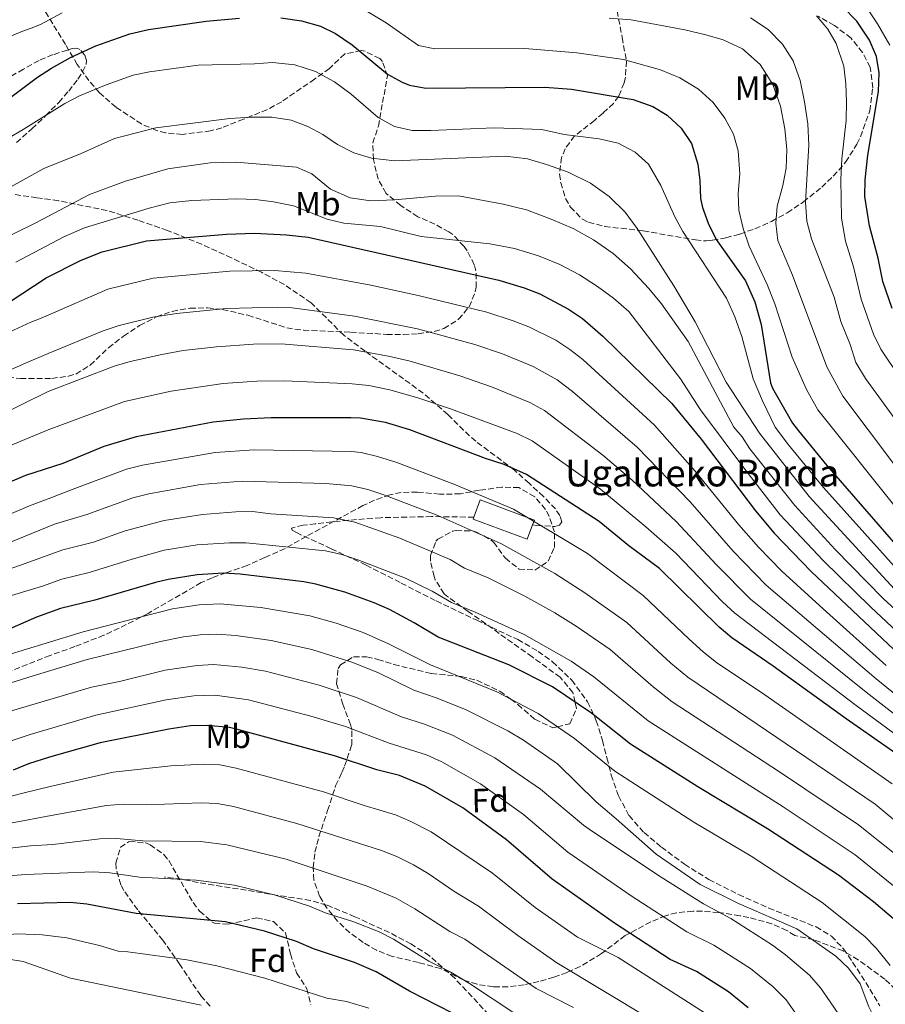
# Model space of a CAD drawing. Units: metres. Extents: x 613503 to 616931, y 4775646 to 4778016.
# Drawn here: x 615099 to 615358, y 4777107 to 4777402 of the extents above; entities that cross this region are included whole.
import ezdxf
from ezdxf.enums import TextEntityAlignment as Align

# ---------------------------------------------------------------- set-up
doc = ezdxf.new("R2010")
doc.units = ezdxf.units.M
doc.header["$MEASUREMENT"] = 0
doc.linetypes.add('DGN Style 3', pattern=[2.435891, 1.739922, -0.695969])
for name, color, linetype, lineweight in [('Curva de nivel directora', 30, 'Continuous', 30), ('Curva de nivel intermedia', 30, 'Continuous', 0), ('Edificio', 1, 'Continuous', 13), ('Etiqueta de uso rústico', 92, 'Continuous', 0), ('Etiqueta de zona arbolada', 92, 'Continuous', 0), ('Senda', 7, 'DGN Style 3', 0), ('Texto de Borda', 7, 'Continuous', 0), ('Zona arbolada', 92, 'DGN Style 3', 0)]:
    doc.layers.add(name, color=color, linetype=linetype, lineweight=lineweight)
doc.styles.add('Style-Arial', font='arial.ttf')

msp = doc.modelspace()

# ---------------------------------------------------------------- linework, layer by layer
at = {"layer": 'Curva de nivel directora', "color": 30, "linetype": 'Continuous', "lineweight": 30, "flags": 128}
for points, elevation in [([(615360.17, 4777315.51), (615357.41, 4777323.67), (615355.97, 4777330.63), (615353.36, 4777340.27), (615352.01, 4777349.11), (615352.08, 4777354.11), (615352.88, 4777361.43), (615356.05, 4777380.55), (615356.29, 4777386.07), (615355.45, 4777390.99), (615353.42, 4777395.87), (615349.65, 4777401.51), (615345.09, 4777406.15)], 225), ([(615082.61, 4777368.55), (615104.38, 4777384.77), (615108.57, 4777387.51), (615114.29, 4777390.71), (615121.86, 4777394.18), (615131.97, 4777397.75), (615137.57, 4777399.03), (615154.85, 4777401.59), (615164.85, 4777402.45)], 250), ([(615177.16, 4777402.52), (615183.37, 4777401.68), (615189.1, 4777400.07), (615193.61, 4777397.91), (615198.53, 4777394.47), (615209.13, 4777385.73), (615213.49, 4777383.27), (615215.67, 4777382.4), (615220.57, 4777381.51), (615256.21, 4777381.81), (615264.18, 4777381.18), (615282.62, 4777378.15), (615288.57, 4777376.02), (615292.85, 4777373.43), (615297.05, 4777369.51), (615300.09, 4777364.95), (615302, 4777358.79), (615302.61, 4777353.83), (615302.77, 4777348.47), (615303.36, 4777345.81), (615305.13, 4777341.11), (615307.53, 4777336.23), (615316.23, 4777323.8), (615319.07, 4777317.55), (615321.01, 4777310.74), (615323.81, 4777293.35), (615324.36, 4777291.73), (615330.37, 4777281.27), (615332.15, 4777278.92), (615340.61, 4777268.55), (615367.81, 4777237.26)], 250), ([(615095.93, 4777317.43), (615106.95, 4777324.69), (615117.45, 4777330.07), (615123.73, 4777332.47), (615137.01, 4777335.83), (615160.97, 4777337.83), (615169.33, 4777338.07), (615178.87, 4777337.64), (615185.41, 4777336.91), (615242.42, 4777324.03), (615250.05, 4777321.78), (615254.69, 4777319.91), (615263.35, 4777315.36), (615267.49, 4777312.55), (615273.6, 4777307.32), (615294.21, 4777287.13), (615303.05, 4777276.47), (615319.26, 4777254.96), (615324.87, 4777248.32), (615335.97, 4777236.82), (615362.5, 4777211.82)], 275), ([(615363.53, 4777180.79), (615346.41, 4777192.72), (615324.53, 4777208.55), (615312.21, 4777216.95), (615308.4, 4777220.19), (615290.53, 4777237.75), (615281.41, 4777244.55), (615272.51, 4777251.79), (615250.73, 4777265.83), (615244.05, 4777268.87), (615238.45, 4777270.63), (615215.86, 4777279.2), (615208.56, 4777281.43), (615201.01, 4777282.73), (615198.17, 4777282.87), (615174.29, 4777282.8), (615166.05, 4777282.47), (615156.92, 4777281.53), (615133.93, 4777277.2), (615124.21, 4777274.23), (615111.93, 4777269.19), (615100.73, 4777265.59), (615095.41, 4777263.27)], 300), ([(615363.92, 4777129.96), (615354.62, 4777137.95), (615344.09, 4777145.99), (615322.85, 4777159.83), (615302.05, 4777172.39), (615281.85, 4777185.19), (615270.17, 4777194.47), (615258.56, 4777202.3), (615245.49, 4777208.87), (615224.31, 4777217.19), (615217.13, 4777221.51), (615209.73, 4777225.43), (615205.15, 4777227.44), (615196.36, 4777230.66), (615187.64, 4777233.1), (615184.05, 4777233.75), (615165.01, 4777236.07), (615160.01, 4777236.31), (615152.18, 4777235.85), (615143.43, 4777234.49), (615139.69, 4777233.59), (615121.57, 4777228.26), (615111.29, 4777225.76), (615104.09, 4777223.19), (615093.61, 4777218.63)], 325), ([(615317.09, 4777106.22), (615311.21, 4777111.03), (615301.63, 4777117.1), (615293.77, 4777120.71), (615277.05, 4777131.59), (615258.41, 4777144.79), (615244.73, 4777156.51), (615231.65, 4777166.1), (615220.37, 4777172.63), (615212.73, 4777175.75), (615205.93, 4777177.51), (615193.25, 4777181.67), (615164.66, 4777189.5), (615161.85, 4777190.15), (615155.17, 4777190.79), (615150.17, 4777190.64), (615143.7, 4777189.7), (615123.13, 4777185.59), (615107.97, 4777181.27), (615101.69, 4777179.27), (615097.05, 4777177.39)], 350), ([(615232.83, 4777102.49), (615215.75, 4777111.2), (615205.69, 4777117.03), (615199.29, 4777119.83), (615186.93, 4777123.91), (615181.89, 4777126.07), (615172.34, 4777129.2), (615160.63, 4777132.03), (615133.93, 4777134.53), (615119.17, 4777137.27), (615114.19, 4777137.74), (615098.4, 4777137.43)], 375)]:
    msp.add_lwpolyline(points, dxfattribs=dict(at, elevation=elevation))
at = {"layer": 'Curva de nivel intermedia', "color": 30, "linetype": 'Continuous', "lineweight": 0, "flags": 128}
for points, elevation in [([(615199.7, 4777406.44), (615208.74, 4777401.07), (615218.39, 4777394.26), (615223.29, 4777393.24), (615250.28, 4777393.39), (615265.8, 4777392.1), (615279.81, 4777390.07), (615290.81, 4777387.03), (615296.65, 4777384.55), (615302.21, 4777381.19), (615306.61, 4777377.19), (615310.13, 4777372.55), (615312.65, 4777367.75), (615314.13, 4777362.79), (615314.61, 4777355.83), (615314.05, 4777349.99), (615314.33, 4777344.95), (615315.57, 4777339.51), (615317.37, 4777334.23), (615322.81, 4777322.71), (615325.05, 4777316.95), (615330.21, 4777300.95), (615334.49, 4777291.35), (615337.97, 4777285.19), (615362.59, 4777254.41)], 245), ([(615352.96, 4777404.91), (615355.79, 4777400.79), (615359.46, 4777394.34)], 220), ([(615087.77, 4777393.52), (615099.64, 4777398.45), (615102.47, 4777399.48), (615105.3, 4777400.51), (615111.75, 4777404.05)], 245), ([(615275.45, 4777402.47), (615282.09, 4777401.91), (615298.09, 4777398.95), (615304.37, 4777397.43), (615309.57, 4777395.99), (615315.37, 4777393.27), (615320.65, 4777388.55), (615324.49, 4777382.55), (615326.77, 4777376.07), (615328.05, 4777369.35), (615328.65, 4777363.11), (615328.45, 4777357.51), (615327.49, 4777352.39), (615325.73, 4777346.15), (615325.37, 4777341.11), (615325.97, 4777335.91), (615330.33, 4777325.51), (615340.65, 4777298.15), (615345.44, 4777289.34), (615368.18, 4777259.14)], 240), ([(615317.73, 4777402.55), (615323.09, 4777399.11), (615327.37, 4777394.63), (615330.53, 4777389.67), (615332.61, 4777383.75), (615333.97, 4777377.43), (615334.89, 4777370.87), (615335.21, 4777364.47), (615334.21, 4777347.43), (615334.61, 4777341.67), (615336.01, 4777336.39), (615342.79, 4777318.91), (615344.82, 4777311.63), (615347.56, 4777304.8), (615349.26, 4777299.41), (615352.23, 4777294.6), (615362.57, 4777280.34)], 235), ([(615337.53, 4777403.11), (615340.89, 4777399.19), (615343.45, 4777394.87), (615345.69, 4777388.07), (615346.33, 4777382.79), (615346.49, 4777377.43), (615346.37, 4777371.83), (615345.09, 4777360.39), (615344.77, 4777354.15), (615344.97, 4777342.55), (615346.17, 4777335.67), (615348.59, 4777328.01), (615350.92, 4777318.31), (615354.55, 4777307.92), (615356.74, 4777303.42), (615368.8, 4777285.52)], 230), ([(615091.77, 4777364.35), (615100.06, 4777369.17), (615112.54, 4777376.87), (615116.96, 4777379.21), (615124.89, 4777382.51), (615132.97, 4777385.36), (615137.87, 4777386.39), (615152.49, 4777388.39), (615169.29, 4777388.79), (615174.73, 4777389.19), (615181.37, 4777388.47), (615187.61, 4777386.47), (615193.29, 4777383.43), (615198.25, 4777379.75), (615206.33, 4777372.71), (615211.21, 4777370.07), (615216.53, 4777368.87), (615222.13, 4777368.79), (615241.09, 4777369.67), (615255.33, 4777369.11), (615261.97, 4777367.67), (615272.45, 4777366.31), (615278.17, 4777365.03), (615283.29, 4777362.31), (615287.21, 4777358.79), (615290.97, 4777352.39), (615295.09, 4777343.03), (615297.53, 4777338.63), (615310.57, 4777318.63), (615313.13, 4777313.03), (615315.17, 4777307.19), (615318.61, 4777294.55), (615321.37, 4777287.91), (615325.18, 4777280.07), (615329.17, 4777274.75), (615339.59, 4777262.03), (615364.35, 4777234.43)], 255), ([(615093.67, 4777350.45), (615099.98, 4777353.94), (615106.29, 4777357.43), (615117.41, 4777361.91), (615127.37, 4777366.47), (615139.77, 4777369.67), (615161.89, 4777372.39), (615168.21, 4777372.87), (615174.53, 4777372.87), (615180.25, 4777371.91), (615185.29, 4777369.99), (615189.77, 4777367.59), (615194.17, 4777364.63), (615199.01, 4777362.15), (615204.33, 4777360.55), (615211.37, 4777359.75), (615244.41, 4777361.19), (615251.05, 4777360.31), (615256.69, 4777358.63), (615263.25, 4777356.39), (615269.85, 4777353.11), (615275.49, 4777349.11), (615280.29, 4777344.39), (615283.89, 4777339.51), (615294.85, 4777322.31), (615301.21, 4777311.59), (615310.49, 4777293.51), (615320.45, 4777278.23), (615335.3, 4777259.29), (615360.89, 4777231.6)], 260), ([(615368.16, 4777218.97), (615357.44, 4777228.77), (615343.07, 4777243.47), (615331, 4777256.55), (615317.59, 4777273.59), (615315.26, 4777277.18), (615312.77, 4777280.07), (615299.09, 4777305.67), (615291.13, 4777316.95), (615287.37, 4777321.59), (615281.89, 4777327.43), (615276.69, 4777331.99), (615270.81, 4777336.15), (615264.65, 4777339.51), (615258.09, 4777342.31), (615250.73, 4777345.11), (615243.73, 4777346.79), (615230.33, 4777349.27), (615223.45, 4777349.19), (615211.25, 4777348.07), (615204.17, 4777347.75), (615197.93, 4777348.71), (615192.09, 4777351.27), (615186.49, 4777355.83), (615181.85, 4777357.83), (615163.81, 4777359.35), (615156.09, 4777359.11), (615143.37, 4777357.35), (615130.73, 4777353.67), (615119.93, 4777349.67), (615103.85, 4777341.19), (615091.01, 4777334.87)], 265), ([(615364.79, 4777215.88), (615353.78, 4777226.13), (615339.52, 4777240.15), (615326.69, 4777253.8), (615316.34, 4777267.05), (615302.77, 4777285.27), (615296.85, 4777294.55), (615281.37, 4777314.63), (615276.73, 4777318.63), (615272.01, 4777322.15), (615266.57, 4777325.59), (615260.73, 4777328.71), (615254.33, 4777331.35), (615247.09, 4777333.51), (615239.77, 4777334.95), (615219.21, 4777337.11), (615207.05, 4777340.07), (615196.05, 4777341.11), (615191.05, 4777342.31), (615180.97, 4777346.31), (615175.05, 4777347.51), (615169.57, 4777348.15), (615164.05, 4777348.39), (615150.57, 4777347.91), (615144.01, 4777347.19), (615137.81, 4777345.59), (615118.45, 4777339.67), (615112.29, 4777337.03), (615097.93, 4777329.43)], 270), ([(615358.42, 4777208.76), (615339.5, 4777225.68), (615327.14, 4777236.94), (615320.15, 4777244.09), (615314.24, 4777250.81), (615301.21, 4777266.92), (615289.03, 4777280.6), (615267.64, 4777300.25), (615263.7, 4777303.32), (615259.49, 4777306.06), (615251.44, 4777310.05), (615246.79, 4777311.9), (615238.82, 4777314.42), (615218.33, 4777319.45), (615204.13, 4777322.55), (615184.7, 4777326.13), (615175.32, 4777326.92), (615161.98, 4777326.76), (615139.02, 4777324.6), (615125.4, 4777321.32), (615107.57, 4777313.56), (615104.97, 4777312.5), (615102.38, 4777311.44), (615094.56, 4777307.89)], 280), ([(615371.83, 4777191.37), (615355.41, 4777204.72), (615322.45, 4777232.75), (615312.55, 4777242.94), (615299.74, 4777257.72), (615283.85, 4777274.08), (615264.45, 4777290.72), (615259.92, 4777294.17), (615252.77, 4777298.19), (615243.54, 4777302.03), (615235.22, 4777304.8), (615218.08, 4777309.43), (615199.29, 4777313.31), (615180.59, 4777315.71), (615176.31, 4777315.97), (615160.91, 4777315.53), (615145.99, 4777314.08), (615138.87, 4777312.93), (615128.8, 4777310.43), (615124.04, 4777308.92), (615107.57, 4777302.12), (615100.77, 4777299.22), (615094.02, 4777296.2)], 285), ([(615369.03, 4777187.79), (615352.41, 4777200.71), (615317.77, 4777228.56), (615307.61, 4777238.87), (615295.54, 4777251.83), (615282.38, 4777264.19), (615273.61, 4777271.65), (615256.16, 4777285.06), (615251.77, 4777287.46), (615240.28, 4777292.15), (615230.82, 4777295.44), (615215.87, 4777299.81), (615209.44, 4777301.29), (615198.91, 4777303.16), (615177.3, 4777304.94), (615169.01, 4777304.84), (615157.91, 4777304.12), (615147.99, 4777302.96), (615141.61, 4777301.84), (615132.13, 4777299.74), (615127.34, 4777298.35), (615107.57, 4777290.67), (615093.11, 4777283.65)], 290), ([(615362.28, 4777187.28), (615349.41, 4777196.71), (615313.08, 4777224.38), (615309.42, 4777227.78), (615295.44, 4777242.3), (615286.44, 4777250.22), (615272.89, 4777261.48), (615252.41, 4777275.99), (615247.91, 4777278.16), (615228.02, 4777285.57), (615218.55, 4777288.76), (615209.78, 4777291.2), (615203.51, 4777292.47), (615198.54, 4777293.01), (615178.29, 4777293.88), (615170.03, 4777293.78), (615159.9, 4777293.14), (615144.35, 4777290.77), (615130.43, 4777287.72), (615107.57, 4777279.23), (615094.07, 4777273.69)], 295), ([(615360.18, 4777173.32), (615322.06, 4777199.92), (615307.64, 4777209.64), (615303.67, 4777212.68), (615299.38, 4777216.55), (615285.65, 4777229.63), (615268.95, 4777242.25), (615246.89, 4777255.53), (615228.96, 4777263.01), (615211.96, 4777269.49), (615206.12, 4777271.27), (615201.24, 4777272.44), (615198.33, 4777272.81), (615169.25, 4777273.24), (615157.54, 4777272.49), (615135.83, 4777268.66), (615130.98, 4777267.43), (615114.72, 4777261.35), (615108.35, 4777258.94), (615101.99, 4777256.53), (615088.31, 4777250.73)], 305), ([(615374.48, 4777151.05), (615355.13, 4777167.2), (615299.01, 4777205.24), (615293.95, 4777209.41), (615280.73, 4777221.55), (615268.15, 4777230.44), (615259.18, 4777236.24), (615243.05, 4777245.24), (615224.15, 4777253.61), (615208.06, 4777259.78), (615203.29, 4777261.36), (615198.42, 4777262.51), (615190.67, 4777263.17), (615165.63, 4777263.91), (615153.19, 4777262.88), (615137.73, 4777260.12), (615132.89, 4777258.86), (615119.1, 4777253.93), (615109.44, 4777251.05), (615078.67, 4777238.4)], 310), ([(615364.87, 4777149.24), (615350.06, 4777161.05), (615326.46, 4777176.88), (615294.35, 4777197.8), (615288.6, 4777202.36), (615275.82, 4777213.46), (615265.57, 4777220.44), (615259.21, 4777224.45), (615250.21, 4777229.48), (615239.21, 4777234.94), (615232.2, 4777237.86), (615227.89, 4777240.45), (615212.86, 4777246.85), (615199.39, 4777251.61), (615192.99, 4777252.95), (615174.19, 4777254.09), (615168.72, 4777254.76), (615163.72, 4777254.72), (615153.79, 4777253.95), (615142.24, 4777252.16), (615130.62, 4777248.99), (615121.17, 4777245.67), (615111.98, 4777243.3), (615101.77, 4777239.66), (615091.56, 4777236.02)], 315), ([(615361.12, 4777142.42), (615349.06, 4777152), (615327.56, 4777166.4), (615287.16, 4777192.19), (615270.92, 4777205.36), (615264.15, 4777209.99), (615250.05, 4777217.99), (615235.37, 4777224.65), (615228.26, 4777227.52), (615222.51, 4777230.98), (615214.54, 4777234.82), (615200.26, 4777240.36), (615195.49, 4777241.93), (615190.61, 4777242.99), (615166.86, 4777245.41), (615161.86, 4777245.47), (615152.15, 4777244.8), (615142.28, 4777243.21), (615132.75, 4777240.58), (615119.86, 4777236.53), (615111.63, 4777234.53), (615105.87, 4777232.48), (615093.61, 4777228.81)], 320), ([(615359.62, 4777118.88), (615355.53, 4777124.06), (615352.04, 4777127.63), (615339.25, 4777137.8), (615317.97, 4777151.62), (615300.79, 4777161.86), (615280.24, 4777175.05), (615277.16, 4777177.11), (615265.08, 4777186.87), (615254.18, 4777194.33), (615241.85, 4777200.81), (615221.99, 4777208.9), (615209.45, 4777215.23), (615201.82, 4777218.61), (615193.81, 4777221.39), (615185.87, 4777223.61), (615171.25, 4777226.07), (615159.04, 4777227.2), (615152.78, 4777226.84), (615144.78, 4777225.72), (615117.99, 4777218.78), (615106.93, 4777215.39), (615095.24, 4777211.78)], 330), ([(615277.53, 4777162.83), (615271.62, 4777167.9), (615259.99, 4777179.28), (615249.8, 4777186.35), (615245.11, 4777189.17), (615232.65, 4777195.47), (615224.01, 4777198.91), (615216.96, 4777201.31), (615206.2, 4777206.62), (615198.46, 4777209.7), (615186.45, 4777213.5), (615174.32, 4777216.23), (615163.74, 4777217.7), (615158.07, 4777218.1), (615153.09, 4777217.94), (615148.11, 4777217.32), (615141.23, 4777215.87), (615119.28, 4777210.48), (615103.03, 4777205.58), (615089.63, 4777201.43)], 335), ([(615349.03, 4777097.24), (615341.65, 4777108.05), (615338.74, 4777112.27), (615335.43, 4777116), (615328.27, 4777122.14), (615324.36, 4777125.01), (615311.91, 4777133.02), (615303.69, 4777137.39), (615291.01, 4777145.4), (615270.47, 4777159.08), (615267.78, 4777160.95), (615254.91, 4777171.69), (615241.24, 4777181.12), (615228.55, 4777187.85), (615220.25, 4777191.19), (615213.28, 4777193.38), (615199.84, 4777199.17), (615188.7, 4777202.85), (615172.61, 4777206.98), (615165.49, 4777208.22), (615157.1, 4777209), (615152.12, 4777208.75), (615142.54, 4777207.36), (615128.96, 4777203.94), (615120.56, 4777202.18), (615106.35, 4777198.01), (615091.08, 4777193.58)], 340), ([(615332.66, 4777102.64), (615328.41, 4777108.68), (615324.6, 4777112.57), (615317.78, 4777118.02), (615306.77, 4777125.06), (615298.73, 4777129.05), (615282.05, 4777139.75), (615263.1, 4777152.87), (615249.82, 4777164.1), (615236.95, 4777173.26), (615225.39, 4777179.87), (615220.84, 4777181.94), (615209.6, 4777185.44), (615196.54, 4777190.42), (615186.15, 4777193.58), (615167.55, 4777198.47), (615157.5, 4777199.84), (615151.14, 4777199.67), (615142.9, 4777198.48), (615121.84, 4777193.88), (615102.13, 4777188.03), (615084.13, 4777182.05)], 345), ([(615305.33, 4777104), (615278.17, 4777121.29), (615265.96, 4777127.41), (615253.29, 4777136.33), (615240.57, 4777146.61), (615222.2, 4777158.91), (615216.15, 4777162.07), (615211.55, 4777164.03), (615202.13, 4777166.79), (615190.02, 4777170.86), (615163.86, 4777178), (615158.92, 4777178.95), (615154.27, 4777179.22), (615144.28, 4777178.66), (615126.97, 4777176.82), (615108.21, 4777172.54), (615100.35, 4777170.65)], 355), ([(615100.35, 4777170.65), (615092.52, 4777168.64), (615075.9, 4777163.58), (615059.34, 4777158.27), (615054.79, 4777156.65), (615049.8, 4777154.79), (615044.78, 4777152.91), (615023.77, 4777145.01), (615002.98, 4777136.88)], 355), ([(615287.37, 4777103.19), (615259.81, 4777119.73), (615248.17, 4777127.87), (615236.41, 4777136.72), (615228.99, 4777141.16), (615221.26, 4777146.47), (615216.95, 4777149.01), (615211.94, 4777151.51), (615207.3, 4777153.38), (615181.99, 4777161.47), (615163.05, 4777166.51), (615158.11, 4777167.4), (615153.37, 4777167.66), (615136.85, 4777167.04), (615129.98, 4777167.18), (615124.99, 4777166.78), (615108.45, 4777163.81), (615096.79, 4777161.67)], 360), ([(615360.37, 4777093.35), (615357.66, 4777097.55), (615353.23, 4777106.56), (615350.64, 4777113.46), (615347.13, 4777118.17), (615343.29, 4777121.68), (615331.68, 4777129.91), (615314.15, 4777137.51), (615302.73, 4777143.21), (615289.54, 4777152.28), (615277.53, 4777162.83)], 335), ([(615264.77, 4777106.39), (615253.67, 4777112.05), (615232.24, 4777126.82), (615227.77, 4777129.06), (615217.31, 4777135.88), (615211.71, 4777139.09), (615203.04, 4777142.72), (615178.78, 4777150.72), (615161.07, 4777155.05), (615153.15, 4777156.07), (615135.88, 4777156.2), (615128.02, 4777156.91), (615123.02, 4777156.79), (615108.96, 4777155.11), (615102.29, 4777154.79), (615093.54, 4777153.71)], 365), ([(615247.52, 4777104.38), (615233.68, 4777113.57), (615228.08, 4777116.93), (615221.54, 4777120.26), (615210.88, 4777126.84), (615206.44, 4777129.15), (615198.79, 4777132.06), (615190.73, 4777134.63), (615185.74, 4777136.67), (615175.56, 4777139.96), (615163.29, 4777143.01), (615151.91, 4777144.51), (615134.91, 4777145.36), (615126.06, 4777146.63), (615121.06, 4777146.92), (615100.9, 4777146.12), (615092.96, 4777145.54)], 370), ([(615203.57, 4777106.15), (615196.81, 4777108.15), (615190.93, 4777109.11), (615172.38, 4777115.18), (615158.03, 4777118.85), (615149.05, 4777120.63), (615131.45, 4777123.03), (615128.49, 4777123.19), (615122.93, 4777124.95), (615113.15, 4777127.22), (615105.79, 4777128.08), (615098.53, 4777128.41), (615085.17, 4777127.43), (615075.33, 4777126.34), (615065.48, 4777125.25), (615062.77, 4777124.71), (615060.09, 4777123.97), (615056.5, 4777123.03), (615052.95, 4777121.92), (615035.72, 4777114.73), (615018.57, 4777107.4), (615004.55, 4777101.95)], 380), ([(615153.33, 4777107.03), (615114.28, 4777115.13), (615100.09, 4777120.15), (615087.69, 4777122.15), (615082.01, 4777121.03), (615077.35, 4777120.15), (615072.7, 4777119.27), (615069.68, 4777118.6), (615066.67, 4777117.88), (615062.7, 4777117.04), (615058.75, 4777116.15), (615052.95, 4777114.3), (615047.33, 4777111.93), (615036.31, 4777106.59)], 385)]:
    msp.add_lwpolyline(points, dxfattribs=dict(at, elevation=elevation))
at = {"layer": 'Edificio', "color": 1, "linetype": 'Continuous', "lineweight": 13}
msp.add_polyline3d([(615252.54, 4777250.81, 305.54), (615250.97, 4777246.55, 307.7), (615234.77, 4777252.55, 308.42), (615234.98, 4777253.11, 308.14), (615236.88, 4777258.25, 305.61), (615253.08, 4777252.25, 304.81)], close=True, dxfattribs=at)
at = {"layer": 'Edificio', "color": 51, "linetype": 'Continuous', "lineweight": 13}
msp.add_polyline3d([(615250.97, 4777246.55, 307.7), (615234.77, 4777252.55, 308.42), (615234.98, 4777253.11, 308.14), (615236.88, 4777258.25, 305.61), (615253.08, 4777252.25, 304.81), (615252.54, 4777250.81, 305.54), (615250.97, 4777246.55, 307.7)], dxfattribs=at)
at = {"layer": 'Senda', "color": 7, "linetype": 'DGN Style 3', "lineweight": 0}
for points in [[(615098.06, 4777365.23, 256.6), (615102.72, 4777369.37, 255.31), (615106.79, 4777373.26, 255.01), (615110.74, 4777377.24, 254.42), (615113.7, 4777380.61, 253.77), (615116.46, 4777384.24, 252.92), (615117.86, 4777386.41, 252.29), (615118.9, 4777388.64, 251.6), (615119.05, 4777389.74, 251.2), (615118.47, 4777391.45, 250.45), (615117.06, 4777393.05, 249.63), (615116.14, 4777393.49, 249.33), (615114.71, 4777393.34, 249.16), (615113.33, 4777392.84, 249.1), (615109.01, 4777391.53, 248.73), (615104.83, 4777389.8, 248.59), (615100.15, 4777387.15, 248.68), (615095.49, 4777384.49, 248.5)], [(615252.54, 4777250.81, 304.26), (615253.79, 4777250.58, 304.11), (615259.22, 4777250.33, 303.27), (615260.6, 4777250.76, 302.66), (615261.27, 4777251.67, 302.05), (615260.71, 4777253.56, 301.64), (615259.39, 4777255.58, 301.3), (615255.83, 4777259.29, 300.84), (615251.48, 4777263.24, 300.48), (615247.13, 4777267.19, 300.11), (615235.53, 4777275.83, 298.14), (615231.88, 4777279.11, 297.27), (615227.21, 4777283.83, 295.93), (615219.82, 4777290.23, 294.1), (615202.41, 4777302.79, 289.88), (615196.01, 4777307.59, 288.01), (615186.25, 4777317.27, 283.96), (615178.27, 4777322.7, 281.85), (615171.41, 4777326.39, 280.22), (615162.47, 4777330.69, 278.23), (615153.52, 4777334.77, 276.07), (615143.25, 4777338.95, 273.81), (615134.45, 4777341.99, 271.44), (615125.18, 4777344.87, 268.35), (615110.65, 4777347.83, 263.98), (615104.17, 4777348.73, 262.53), (615097.7, 4777349.63, 261.02)], [(615234.98, 4777253.11, 306.8), (615222.3, 4777253.28, 309.13), (615207.13, 4777252.95, 311.85), (615197.37, 4777252.18, 313.31), (615187.61, 4777251.16, 314.72), (615183.84, 4777250.69, 315.39), (615180.38, 4777249.82, 316.2), (615180.64, 4777249.18, 316.66), (615181.85, 4777248.47, 317.09), (615192.31, 4777243.66, 318.77), (615202.71, 4777238.75, 319.65), (615213.21, 4777233.4, 320.17), (615223.7, 4777228.06, 320.68), (615235.87, 4777222.26, 321.25), (615248.09, 4777216.47, 321.83), (615254.23, 4777212.95, 322.29), (615258.54, 4777209.82, 322.8), (615264.31, 4777204.32, 323.74), (615269.02, 4777197.85, 324.77), (615271.63, 4777192.18, 325.77), (615273.5, 4777186.27, 326.76), (615274.8, 4777181.08, 327.29), (615276.12, 4777175.9, 327.78), (615278.27, 4777169.66, 328.89), (615281.43, 4777163.8, 329.89), (615285.9, 4777158.72, 330.18), (615291.1, 4777154.39, 330.4), (615298.02, 4777149.22, 331.07), (615305.31, 4777144.67, 331.68), (615314.2, 4777140.22, 332.1), (615323.23, 4777136.09, 332.32), (615330.32, 4777133.3, 332.26), (615337.43, 4777130.46, 332.26), (615341.97, 4777127.71, 332.46), (615345.63, 4777123.93, 332.71), (615349.67, 4777117.94, 333.15), (615353.5, 4777111.83, 333.48), (615356.52, 4777106.86, 333.57)], [(615239.45, 4777104.23, 372.37), (615229.17, 4777115.19, 370.47), (615221.62, 4777121.91, 369.34), (615216.16, 4777125.39, 369.31), (615209.69, 4777128.79, 369.48), (615199.39, 4777133.51, 369.31), (615190.89, 4777137.03, 369.06), (615186.07, 4777138.38, 369.22), (615152.47, 4777143.74, 370.3), (615147.49, 4777144.79, 369.97), (615142.41, 4777145.35, 369.83)]]:
    msp.add_polyline3d(points, dxfattribs=at)
at = {"layer": 'Zona arbolada', "color": 92, "linetype": 'DGN Style 3', "lineweight": 0}
for points in [[(615159.53, 4777369.67, 263.56), (615156.18, 4777368.69, 263.57), (615147.72, 4777367.67, 263.39), (615142.73, 4777368.15, 263.08), (615140.06, 4777368.83, 262.79), (615135.49, 4777370.79, 262.12), (615127.87, 4777375.79, 260.61), (615122.92, 4777380.15, 259.21), (615119.77, 4777383.75, 257.8), (615116.29, 4777388.63, 255.28), (615112.75, 4777394.56, 252.73), (615104.86, 4777407.42, 248.78)], [(615277.86, 4777404.67, 241.28), (615279.37, 4777396.71, 243.4), (615280.65, 4777389.59, 244.36), (615280.35, 4777384.78, 245.49), (615279.93, 4777383.11, 246.22), (615278.36, 4777379.08, 249), (615276.73, 4777376.95, 250.9), (615273.65, 4777374.06, 253.52), (615271.05, 4777371.83, 255.46), (615265.13, 4777367.19, 258.64), (615262.32, 4777363.39, 260.25), (615261.25, 4777360.79, 260.8), (615260.64, 4777355.8, 261.25), (615260.97, 4777353.19, 261.4), (615262.4, 4777348.48, 261.66), (615263.89, 4777345.91, 261.76), (615267.45, 4777342.26, 261.66), (615269.33, 4777341.35, 261.52), (615274.16, 4777340.13, 260.98), (615285.69, 4777338.79, 260.26), (615301.29, 4777336.07, 259.9), (615304.54, 4777335.77, 256.29), (615306.41, 4777335.99, 253.78), (615310.44, 4777336.7, 250.94), (615314.61, 4777337.84, 248.37), (615319.1, 4777339.44, 246.18), (615324.06, 4777341.64, 244.72), (615328.8, 4777344.19, 243.01), (615333.6, 4777347.45, 240.81), (615339.09, 4777351.91, 238.54), (615342.56, 4777355.18, 237.06), (615346.25, 4777359.34, 235.75), (615349.63, 4777364.72, 233.8), (615350.69, 4777366.95, 233.02), (615353.49, 4777374.71, 230.92), (615354.37, 4777381.59, 229.72), (615353.61, 4777387.75, 229.42), (615351.27, 4777392.16, 229.42), (615347.88, 4777396.46, 229.42), (615342.88, 4777400.28, 229.42), (615338.01, 4777403.03, 229.42)], [(615068.86, 4777296.79, 284.19), (615099.25, 4777294.63, 289.66), (615108.64, 4777294.64, 290.65), (615113.61, 4777295.27, 290.98), (615115.85, 4777295.95, 291.11), (615120.13, 4777298.63, 291.16), (615125.62, 4777303.8, 290.66), (615130.14, 4777307.28, 290.41), (615134.94, 4777310.47, 290.24), (615139.97, 4777313.06, 290.13), (615144.69, 4777314.71, 290.08), (615150.01, 4777315.67, 290.2), (615155.29, 4777315.75, 290.32), (615159.73, 4777315.28, 290.35), (615167.36, 4777313.54, 290.3), (615179.02, 4777309.77, 290.21), (615183.97, 4777309.03, 290.32), (615198.09, 4777308.47, 289.96), (615208.88, 4777307.82, 289.23), (615213.85, 4777307.75, 288.64), (615218.27, 4777307.99, 287.83), (615223.09, 4777308.71, 286.6), (615225.99, 4777309.57, 285.48), (615230.42, 4777312.32, 283.44), (615233.57, 4777316.07, 282.4), (615235.41, 4777320.55, 282.16), (615235.69, 4777321.95, 281.88), (615235.61, 4777326.79, 280.48), (615235.11, 4777328.67, 279.67), (615233.01, 4777332.79, 277.72), (615232.03, 4777334.15, 277.29), (615228.65, 4777337.67, 276.16), (615227.49, 4777338.46, 275.81), (615223.33, 4777340.79, 274.48), (615218.21, 4777343.03, 272.02), (615213.09, 4777346.42, 269.99), (615208.74, 4777350.02, 268.98), (615206.33, 4777354.23, 267.82), (615204.92, 4777360.19, 266.25), (615204.73, 4777365.11, 265.36), (615206.41, 4777370.15, 265), (615207.65, 4777377.19, 264.16), (615208.09, 4777379.54, 263.54), (615209.13, 4777385.18, 261.3), (615207.61, 4777389.51, 259.12), (615206.81, 4777390.34, 258.83), (615202.41, 4777392.55, 258.28), (615201.29, 4777392.76, 258.28), (615196.33, 4777391.75, 258.28), (615191.77, 4777387.43, 258.28), (615187.29, 4777384.23, 258.76), (615177.47, 4777377.45, 260.93), (615173.17, 4777375.11, 261.88), (615166.05, 4777372.23, 263.14), (615159.53, 4777369.67, 263.56)], [(615361.28, 4777111.76, 332.88), (615358.01, 4777114.79, 333.64), (615350.04, 4777120.63, 335.16), (615345.54, 4777123.3, 335.83), (615336.69, 4777126.63, 336.94), (615331.05, 4777127.91, 338.08), (615328.69, 4777129.43, 338.56), (615324.19, 4777131.43, 339.53), (615317.29, 4777133.31, 341.1), (615314.61, 4777133.83, 341.8), (615308.21, 4777134.79, 344.32), (615303.37, 4777135.15, 345.62), (615300.57, 4777135.19, 346.24), (615295.66, 4777134.72, 346.79), (615292.37, 4777133.83, 347.32), (615287.92, 4777131.97, 348.82), (615280.25, 4777127.87, 352.16), (615273.13, 4777122.47, 357.1), (615266.81, 4777118.63, 362.32), (615262.88, 4777116.86, 364.76), (615258.93, 4777115.43, 366.7), (615254.47, 4777114.14, 368.52), (615250.05, 4777113.19, 369.94), (615245.15, 4777112.56, 371.16), (615240.81, 4777112.55, 371.74), (615235.92, 4777113.3, 371.91), (615231.93, 4777114.55, 371.98), (615225.01, 4777117.99, 372.04), (615218.37, 4777119.83, 372.04), (615210.49, 4777121.67, 371.44), (615205.87, 4777123.47, 370.87), (615201.81, 4777125.83, 370.24), (615197.86, 4777128.75, 369.35), (615194.21, 4777132.23, 368.44), (615191.02, 4777136.02, 367.9), (615188.81, 4777139.67, 367.48), (615187.11, 4777144.49, 366.74), (615186.85, 4777148.23, 365.92), (615187.42, 4777152.81, 364.21), (615188.56, 4777157.4, 362.33), (615191.21, 4777165.27, 360.28), (615193.61, 4777172.71, 355.24), (615195.43, 4777176.69, 352.82), (615196.29, 4777178.55, 351.82), (615198.41, 4777184.95, 349.6), (615198.47, 4777189.43, 347.38), (615198.05, 4777191.03, 346.6), (615195.77, 4777197.11, 343.72), (615193.89, 4777203.27, 341.8), (615194.35, 4777207.82, 339.98), (615195.05, 4777208.87, 339.52), (615198.98, 4777211.35, 337.1), (615202.89, 4777211.27, 335.08), (615206.25, 4777210.55, 334.24), (615211, 4777209.03, 333.72), (615222.29, 4777206.31, 331.25), (615227.07, 4777205.82, 330.4), (615230.31, 4777205.51, 330), (615231.21, 4777205.43, 329.92), (615235.87, 4777204.31, 329.76), (615242.77, 4777201.03, 329.93), (615246.01, 4777198.63, 330), (615248.17, 4777197.03, 330), (615253.21, 4777192.63, 330), (615258.65, 4777190.07, 330), (615259.96, 4777190.38, 330), (615263.73, 4777191.27, 328.68), (615265.69, 4777195.83, 325.55), (615265.26, 4777197.78, 325), (615264.64, 4777200.59, 324.72), (615260.78, 4777205.2, 324.13), (615252.45, 4777211.27, 323.12), (615233.3, 4777224.91, 320.81), (615226.77, 4777229.54, 320.68), (615226.05, 4777230.15, 320.68), (615223.43, 4777234.39, 320.34), (615223.05, 4777235.35, 320.08), (615221.99, 4777239.96, 318.31), (615222.01, 4777241.59, 317.68), (615223.64, 4777245.93, 315.98), (615224.21, 4777246.55, 315.76), (615228.6, 4777248.9, 314.88), (615229.65, 4777249.11, 314.68), (615234.53, 4777248.99, 313.59), (615235.77, 4777248.63, 313.3), (615240.03, 4777246.34, 312.05), (615240.89, 4777245.59, 311.8), (615244.41, 4777240.79, 311.2), (615248.49, 4777237.59, 310.96), (615253.26, 4777237.28, 309.45), (615257.25, 4777239.91, 308.44), (615259.09, 4777244.07, 308.02), (615259.09, 4777248.71, 307), (615257.52, 4777253.37, 306.38), (615256.41, 4777255.43, 306.16), (615253.18, 4777259.22, 305.82), (615248.48, 4777261.97, 305.79), (615243.37, 4777262.06, 306.19), (615236.61, 4777261.19, 307.24), (615230.93, 4777260.07, 307.84), (615224.73, 4777259.99, 307.96), (615218.09, 4777260.63, 308.38), (615213.18, 4777260.5, 309.38), (615209.81, 4777259.83, 310.18), (615205.21, 4777258.17, 311.32), (615201.77, 4777256.55, 312.22), (615184.85, 4777247.35, 316.78), (615178.49, 4777243.75, 318.1), (615172.45, 4777241.03, 319.3), (615167.09, 4777238.63, 321.82), (615160.77, 4777236.47, 326.62), (615156.67, 4777234.97, 329.17), (615153.37, 4777233.51, 330.82), (615137.45, 4777224.31, 337.12), (615133.12, 4777222.01, 338.2), (615128.81, 4777219.91, 338.5), (615124.27, 4777217.77, 338.38), (615115.56, 4777214.36, 337.22), (615108.12, 4777211.73, 335.44), (615094.97, 4777206.49, 335.32)], [(615252.45, 4777211.27, 323.12), (615233.3, 4777224.91, 320.81), (615226.77, 4777229.54, 320.68), (615226.05, 4777230.15, 320.68), (615223.43, 4777234.39, 320.34), (615223.05, 4777235.35, 320.08), (615221.99, 4777239.96, 318.31), (615222.01, 4777241.59, 317.68), (615223.64, 4777245.93, 315.98), (615224.21, 4777246.55, 315.76), (615228.6, 4777248.9, 314.88), (615229.65, 4777249.11, 314.68), (615234.53, 4777248.99, 313.59), (615235.77, 4777248.63, 313.3), (615240.03, 4777246.34, 312.05), (615240.89, 4777245.59, 311.8), (615244.41, 4777240.79, 311.2), (615248.49, 4777237.59, 310.96), (615253.26, 4777237.28, 309.45), (615257.25, 4777239.91, 308.44), (615259.09, 4777244.07, 308.02), (615259.09, 4777248.71, 307), (615257.52, 4777253.37, 306.38), (615256.41, 4777255.43, 306.16), (615253.18, 4777259.22, 305.82), (615248.48, 4777261.97, 305.79), (615243.37, 4777262.06, 306.19), (615236.61, 4777261.19, 307.24), (615230.93, 4777260.07, 307.84), (615224.73, 4777259.99, 307.96), (615218.09, 4777260.63, 308.38), (615213.18, 4777260.5, 309.38), (615209.81, 4777259.83, 310.18), (615205.21, 4777258.17, 311.32), (615201.77, 4777256.55, 312.22), (615184.85, 4777247.35, 316.78), (615178.49, 4777243.75, 318.1), (615172.45, 4777241.03, 319.3), (615167.09, 4777238.63, 321.82), (615160.77, 4777236.47, 326.62), (615156.67, 4777234.97, 329.17), (615153.37, 4777233.51, 330.82), (615137.45, 4777224.31, 337.12), (615133.12, 4777222.01, 338.2), (615128.81, 4777219.91, 338.5), (615124.27, 4777217.77, 338.38), (615115.56, 4777214.36, 337.22), (615108.12, 4777211.73, 335.44), (615094.97, 4777206.49, 335.32)], [(615361.28, 4777111.76, 332.88), (615358.01, 4777114.79, 333.64), (615350.04, 4777120.63, 335.16), (615345.54, 4777123.3, 335.83), (615336.69, 4777126.63, 336.94), (615331.05, 4777127.91, 338.08), (615328.69, 4777129.43, 338.56), (615324.19, 4777131.43, 339.53), (615317.29, 4777133.31, 341.1), (615314.61, 4777133.83, 341.8), (615308.21, 4777134.79, 344.32), (615303.37, 4777135.15, 345.62), (615300.57, 4777135.19, 346.24), (615295.66, 4777134.72, 346.79), (615292.37, 4777133.83, 347.32), (615287.92, 4777131.97, 348.82), (615280.25, 4777127.87, 352.16), (615273.13, 4777122.47, 357.1), (615266.81, 4777118.63, 362.32), (615262.88, 4777116.86, 364.76), (615258.93, 4777115.43, 366.7), (615254.47, 4777114.14, 368.52), (615250.05, 4777113.19, 369.94), (615245.15, 4777112.56, 371.16), (615240.81, 4777112.55, 371.74), (615235.92, 4777113.3, 371.91), (615231.93, 4777114.55, 371.98), (615225.01, 4777117.99, 372.04), (615218.37, 4777119.83, 372.04), (615210.49, 4777121.67, 371.44), (615205.87, 4777123.47, 370.87), (615201.81, 4777125.83, 370.24), (615197.86, 4777128.75, 369.35), (615194.21, 4777132.23, 368.44), (615191.02, 4777136.02, 367.9), (615188.81, 4777139.67, 367.48), (615187.11, 4777144.49, 366.74), (615186.85, 4777148.23, 365.92), (615187.42, 4777152.81, 364.21), (615188.56, 4777157.4, 362.33), (615191.21, 4777165.27, 360.28), (615193.61, 4777172.71, 355.24), (615195.43, 4777176.69, 352.82), (615196.29, 4777178.55, 351.82), (615198.41, 4777184.95, 349.6), (615198.47, 4777189.43, 347.38), (615198.05, 4777191.03, 346.6), (615195.77, 4777197.11, 343.72), (615193.89, 4777203.27, 341.8), (615194.35, 4777207.82, 339.98), (615195.05, 4777208.87, 339.52), (615198.98, 4777211.35, 337.1), (615202.89, 4777211.27, 335.08), (615206.25, 4777210.55, 334.24), (615211, 4777209.03, 333.72), (615222.29, 4777206.31, 331.25), (615227.07, 4777205.82, 330.4), (615230.31, 4777205.51, 330), (615231.21, 4777205.43, 329.92), (615235.87, 4777204.31, 329.76), (615242.77, 4777201.03, 329.93), (615246.01, 4777198.63, 330), (615248.17, 4777197.03, 330), (615253.21, 4777192.63, 330), (615258.65, 4777190.07, 330), (615259.96, 4777190.38, 330), (615263.73, 4777191.27, 328.68), (615265.69, 4777195.83, 325.55), (615265.26, 4777197.78, 325), (615264.64, 4777200.59, 324.72), (615260.78, 4777205.2, 324.13), (615252.45, 4777211.27, 323.12)], [(615156.07, 4777106.78, 385.59), (615153.21, 4777109.91, 385.36), (615146.96, 4777119.25, 384.73), (615141.93, 4777126.47, 382.6), (615134.36, 4777135.62, 379.7), (615130.23, 4777141.33, 378.67), (615129.29, 4777143.11, 378.46), (615127.88, 4777147.94, 377.92), (615127.77, 4777149.59, 377.74), (615129.19, 4777154.3, 377.3), (615131.85, 4777156.07, 377.14), (615136.83, 4777155.6, 377.19), (615138.05, 4777155.03, 377.2), (615142.19, 4777152.1, 377.2), (615143.69, 4777150.31, 377.2), (615150.93, 4777137.75, 377.26), (615152.89, 4777135.19, 377.14), (615156.75, 4777131.87, 377.12), (615157.33, 4777131.59, 377.14), (615161.34, 4777131.34, 380.1), (615163.73, 4777131.75, 381.34), (615169.97, 4777133.19, 381.34), (615174.97, 4777132.07, 381.82), (615178.62, 4777128.69, 382.62), (615180.09, 4777122.39, 382.9), (615181.93, 4777116.71, 383.02), (615184.97, 4777111.99, 384.16), (615186.17, 4777107.17, 385.55)], [(615156.07, 4777106.78, 385.59), (615153.21, 4777109.91, 385.36), (615146.96, 4777119.25, 384.73), (615141.93, 4777126.47, 382.6), (615134.36, 4777135.62, 379.7), (615130.23, 4777141.33, 378.67), (615129.29, 4777143.11, 378.46), (615127.88, 4777147.94, 377.92), (615127.77, 4777149.59, 377.74), (615129.19, 4777154.3, 377.3), (615131.85, 4777156.07, 377.14), (615136.83, 4777155.6, 377.19), (615138.05, 4777155.03, 377.2), (615142.19, 4777152.1, 377.2), (615143.69, 4777150.31, 377.2), (615150.93, 4777137.75, 377.26), (615152.89, 4777135.19, 377.14), (615156.75, 4777131.87, 377.12), (615157.33, 4777131.59, 377.14), (615161.34, 4777131.34, 380.1)], [(615161.34, 4777131.34, 380.1), (615163.73, 4777131.75, 381.34), (615169.97, 4777133.19, 381.34), (615174.97, 4777132.07, 381.82), (615178.62, 4777128.69, 382.62), (615180.09, 4777122.39, 382.9), (615181.93, 4777116.71, 383.02), (615184.97, 4777111.99, 384.16), (615186.17, 4777107.17, 385.55)]]:
    msp.add_polyline3d(points, dxfattribs=at)

# ---------------------------------------------------------------- texts
at = {"layer": 'Etiqueta de uso rústico', "color": 92, "linetype": 'Continuous', "lineweight": 0, "style": 'Style-Arial'}
for p in [(615319.86, 4777381.5, 241.58), (615188.26, 4777346.94, 268.43), (615161.42, 4777187.5, 351.23)]:
    msp.add_text('Mb', height=7, dxfattribs=at).set_placement(p, align=Align.MIDDLE_CENTER)
at = {"layer": 'Etiqueta de zona arbolada', "color": 92, "linetype": 'Continuous', "lineweight": 0, "style": 'Style-Arial'}
msp.add_text('Fd', height=7, rotation=1.2261, dxfattribs=at).set_placement((615239.87, 4777168.38, 346.75), align=Align.MIDDLE_CENTER)
msp.add_text('Fd', height=7, dxfattribs=at).set_placement((615173.34, 4777120.46, 378.16), align=Align.MIDDLE_CENTER)
at = {"layer": 'Texto de Borda', "color": 7, "linetype": 'Continuous', "lineweight": 0, "style": 'Style-Arial'}
msp.add_text('Ugaldeko Borda', height=8, dxfattribs=at).set_placement((615262.27, 4777262.31, 298.03))

doc.saveas('drawing.dxf')
